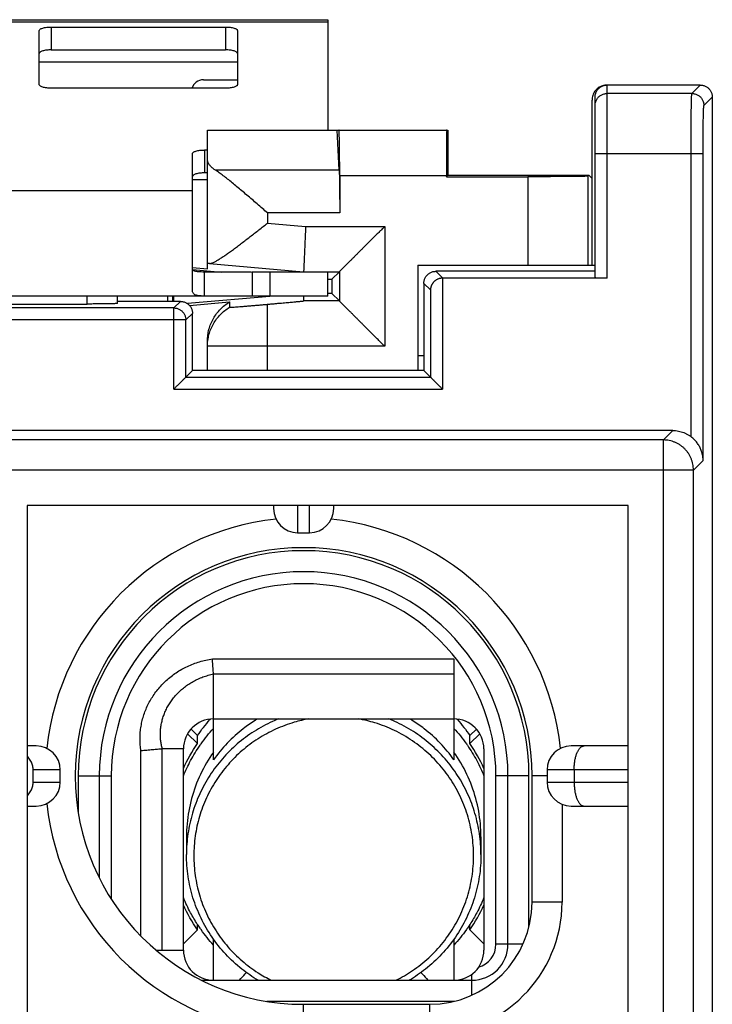
# Model space of a CAD drawing. Extents: x -17.9 to 6.9, y -26.2 to 24.
# Drawn here: x -4.7 to 6.9, y 7.6 to 24 of the extents above; entities that cross this region are included whole.
import ezdxf

# ---------------------------------------------------------------- set-up
doc = ezdxf.new("R2010")
doc.units = 0
doc.header["$LTSCALE"] = 16.335
doc.layers.get('0').update_dxf_attribs({"linetype": 'CONTINUOUS'})

msp = doc.modelspace()

# ---------------------------------------------------------------- linework, layer by layer
at = {"color": 7, "linetype": 'CONTINUOUS'}
for p, q in [((-11.526, 23.973), (0.474, 23.973)), ((0.474, 23.973), (0.474, 22.135)), ((-4.326, 22.893), (-4.326, 23.789)), ((-4.126, 23.851), (-1.226, 23.851)), ((-1.026, 23.789), (-1.026, 22.893)), ((-4.126, 23.471), (-1.226, 23.471)), ((-1.593, 22.973), (-1.026, 22.973)), ((-1.226, 22.832), (-4.126, 22.832)), ((6.674, 22.885), (5.124, 22.885)), ((4.874, 19.885), (4.874, 22.635)), ((4.924, 19.675), (4.924, 22.685)), ((6.874, 22.685), (6.874, -24.915)), ((-1.526, 19.827), (-1.526, 22.135)), ((-1.526, 22.135), (2.474, 22.135)), ((0.666, 21.466), (0.633, 22.135)), ((2.474, 22.135), (2.474, 21.385)), ((-1.526, 21.804), (-1.576, 21.804)), ((-1.776, 19.467), (-1.776, 21.742)), ((-1.776, 21.313), (-1.526, 21.313)), ((-1.526, 21.424), (-1.576, 21.424)), ((0.674, 21.38), (0.674, 20.756)), ((2.449, 21.36), (2.474, 21.385)), ((2.449, 21.38), (2.449, 21.36)), ((2.449, 21.36), (3.804, 21.36)), ((2.474, 21.385), (4.821, 21.385)), ((4.804, 21.368), (4.821, 21.385)), ((4.821, 21.385), (4.874, 21.332)), ((-1.774, 19.849), (-1.526, 19.827)), ((1.974, 19.885), (1.974, 18.135)), ((1.974, 19.885), (4.924, 19.885)), ((-1.774, 19.815), (-1.292, 19.773)), ((-1.576, 19.373), (-1.576, 19.773)), ((-0.793, 19.773), (-1.576, 19.773)), ((-0.782, 19.773), (-0.782, 19.373)), ((0.474, 19.773), (-0.782, 19.773)), ((0.074, 19.773), (0.074, 19.778)), ((0.474, 19.373), (0.474, 19.773)), ((0.543, 19.654), (0.668, 19.778)), ((4.924, 19.785), (2.274, 19.785)), ((5.124, 19.671), (2.388, 19.671)), ((0.474, 19.654), (0.543, 19.654)), ((0.543, 19.654), (0.543, 19.416)), ((2.074, 19.585), (2.074, 18.135)), ((-0.782, 19.373), (-10.269, 19.373)), ((-3.026, 19.25), (-3.026, 19.373)), ((-2.187, 19.285), (-2.187, 19.373)), ((-2.108, 19.373), (-2.108, 19.285)), ((-0.42, 19.373), (-1.859, 19.247)), ((0.474, 19.373), (-0.782, 19.373)), ((0.07, 19.373), (0.074, 19.291)), ((0.543, 19.416), (0.474, 19.416)), ((0.543, 19.416), (0.668, 19.291)), ((-7.526, 19.241), (-3.526, 19.241)), ((-1.976, 19.285), (-3.026, 19.285)), ((-1.825, 19.217), (-1.159, 19.275)), ((-1.159, 19.275), (-1.16, 19.186)), ((-1.776, 18.135), (-1.776, 19.085)), ((-1.526, 18.135), (-1.526, 18.628)), ((1.974, 18.385), (2.074, 18.385)), ((-1.776, 18.135), (-1.886, 18.025)), ((2.074, 18.135), (-1.776, 18.135)), ((2.074, 18.135), (2.184, 18.025)), ((6.217, 17.135), (-17.269, 17.135)), ((-4.526, 15.885), (-4.526, 6.885)), ((5.474, 15.885), (-4.526, 15.885)), ((-0.426, 15.885), (-0.426, 15.835)), ((0.574, 15.835), (0.574, 15.885)), ((5.474, 6.885), (5.474, 15.885)), ((-0.026, 15.435), (0.174, 15.435)), ((2.574, 13.335), (2.574, 11.656)), ((-1.426, 11.656), (-1.426, 13.083)), ((-1.426, 12.335), (2.574, 12.335)), ((-1.799, 12.167), (-1.691, 12.06)), ((2.84, 12.06), (2.948, 12.167)), ((-1.691, 11.924), (-1.857, 12.089)), ((-1.691, 11.924), (-1.691, 12.06)), ((3.005, 12.089), (2.84, 11.924)), ((2.84, 11.924), (2.84, 12.06)), ((-4.376, 11.885), (-4.526, 11.885)), ((-1.926, 11.835), (-2.276, 11.835)), ((-1.926, 8.485), (-1.926, 11.835)), ((3.074, 11.835), (3.074, 8.485)), ((5.474, 11.885), (4.524, 11.885)), ((-4.426, 11.285), (-4.426, 11.485)), ((-3.976, 11.285), (-3.976, 11.485)), ((4.124, 11.485), (4.124, 11.285)), ((4.574, 11.485), (4.574, 11.285)), ((-3.676, 11.385), (-3.676, 10.771)), ((-3.326, 11.385), (-3.326, 9.688)), ((3.474, 8.585), (3.474, 11.385)), ((3.824, 8.876), (3.824, 11.385)), ((3.874, 9.285), (3.874, 11.385)), ((-4.526, 10.885), (-4.376, 10.885)), ((4.374, 10.914), (4.374, 9.285)), ((4.524, 10.885), (5.474, 10.885)), ((-1.876, 10.374), (-1.876, 10.077)), ((3.024, 10.374), (3.024, 10.077)), ((-1.691, 8.824), (-1.691, 8.914)), ((2.84, 8.824), (2.84, 8.914)), ((-1.926, 8.591), (-1.691, 8.824)), ((2.84, 8.824), (3.074, 8.591)), ((-1.426, 7.985), (-1.426, 8.67)), ((2.574, 8.67), (2.574, 7.985)), ((-2.381, 8.485), (-1.926, 8.485)), ((-1.623, 7.985), (2.874, 7.985)), ((-0.54, 7.635), (2.584, 7.635)), ((0.074, 7.585), (2.174, 7.585))]:
    msp.add_line(p, q, dxfattribs=at)
at = {"color": 9, "linetype": 'CONTINUOUS'}
for p, q in [((-11.526, 23.939), (0.474, 23.939)), ((-4.126, 23.851), (-4.126, 23.471)), ((-1.226, 23.851), (-1.226, 23.471)), ((-4.326, 23.273), (-1.026, 23.273)), ((5.124, 19.671), (5.124, 22.885)), ((6.534, 22.745), (6.674, 22.885)), ((6.534, 22.745), (5.124, 22.745)), ((6.734, 22.545), (6.874, 22.685)), ((-1.576, 21.804), (-1.576, 21.424)), ((4.924, 21.745), (6.721, 21.745)), ((6.521, 17.032), (6.521, 21.745)), ((6.721, 16.638), (6.721, 21.745)), ((0.666, 21.466), (-1.39, 21.466)), ((0.674, 21.38), (2.449, 21.38)), ((3.804, 21.36), (3.804, 19.885)), ((4.804, 21.368), (4.804, 19.885)), ((-9.276, 21.129), (-1.776, 21.129)), ((-0.526, 20.756), (-0.526, 20.589)), ((0.674, 20.756), (-0.526, 20.756)), ((-0.526, 20.589), (0.107, 20.533)), ((0.107, 20.533), (1.423, 20.533)), ((1.423, 20.533), (1.423, 18.537)), ((-1.494, 19.916), (0.074, 19.778)), ((-0.482, 19.373), (-0.482, 19.773)), ((0.074, 19.778), (0.668, 19.778)), ((0.668, 19.778), (0.668, 19.291)), ((2.388, 19.671), (2.274, 19.785)), ((2.384, 19.671), (2.384, 17.825)), ((2.184, 19.475), (2.074, 19.585)), ((-3.526, 19.241), (-3.526, 19.373)), ((2.184, 19.475), (2.184, 18.025)), ((-2.086, 19.175), (-8.966, 19.175)), ((-2.086, 19.175), (-1.976, 19.285)), ((-2.086, 17.825), (-2.086, 19.175)), ((-0.526, 18.135), (-0.526, 19.237)), ((0.668, 19.291), (0.074, 19.291)), ((-1.886, 18.975), (-1.776, 19.085)), ((-1.886, 18.975), (-9.166, 18.975)), ((-1.886, 18.025), (-1.886, 18.975)), ((1.423, 18.537), (-0.526, 18.537)), ((-1.886, 18.025), (2.184, 18.025)), ((-2.086, 17.825), (2.384, 17.825)), ((6.217, 17.135), (6.06, 16.978)), ((6.06, 16.978), (-17.111, 16.978)), ((6.06, -8.115), (6.06, 16.978)), ((6.721, 16.638), (6.56, 16.478)), ((6.56, 16.478), (-17.611, 16.478)), ((6.56, -8.415), (6.56, 16.478)), ((-0.026, 15.885), (-0.026, 15.435)), ((0.174, 15.435), (0.174, 15.885)), ((-1.445, 13.335), (2.574, 13.335)), ((-1.426, 13.085), (2.574, 13.085)), ((-2.633, 8.718), (-2.633, 11.804)), ((-2.279, 8.485), (-2.279, 11.835)), ((-3.976, 11.485), (-4.426, 11.485)), ((5.474, 11.485), (4.124, 11.485)), ((-3.676, 11.385), (-3.126, 11.385)), ((-3.126, 11.385), (-3.126, 9.336)), ((3.274, 8.585), (3.274, 11.385)), ((3.824, 11.385), (3.274, 11.385)), ((4.124, 11.385), (3.874, 11.385)), ((-4.426, 11.285), (-3.976, 11.285)), ((4.124, 11.285), (5.474, 11.285)), ((4.374, 9.285), (3.874, 9.285)), ((3.723, 8.585), (3.274, 8.585)), ((2.874, 7.736), (2.874, 8.085)), ((0.074, 7.335), (0.074, 7.585)), ((2.174, 7.085), (2.174, 7.585))]:
    msp.add_line(p, q, dxfattribs=at)
at = {"color": 7, "linetype": 'CONTINUOUS'}
for centre, radius, start, end in [((-1.593, 22.773), 0.2, 90, 163.0146), ((-0.026, 15.835), 0.4, 180, 270), ((0.174, 15.835), 0.4, 270, 360), ((0.074, 11.385), 4.3, 96.1391, 173.8609), ((0.074, 11.385), 4.3, 6.1391, 83.8609), ((0.074, 11.385), 3.8, 0, 270), ((0.074, 11.385), 3.75, 0, 180), ((0.074, 11.385), 3.4, 0, 180), ((-1.426, 11.835), 0.5, 90, 180), ((2.574, 11.835), 0.5, 0, 90), ((-4.376, 11.485), 0.4, 0, 90), ((4.524, 11.485), 0.4, 90, 180), ((-4.376, 11.285), 0.4, 270, 360), ((4.524, 11.285), 0.4, 180, 270), ((0.074, 11.385), 4.3, 186.1391, 263.8609), ((2.174, 9.285), 1.7, 270, 360), ((2.174, 9.285), 2.2, 270, 360), ((2.874, 8.585), 0.6, 270, 360), ((-1.426, 8.485), 0.5, 180, 270), ((2.574, 8.485), 0.5, 270, 360)]:
    msp.add_arc(centre, radius, start, end, dxfattribs=at)
at = {"color": 9, "linetype": 'CONTINUOUS'}
for centre, radius, start, end in [((0.074, 11.385), 3.2, 0, 180), ((2.874, 8.585), 0.4, 286.1696, 360)]:
    msp.add_arc(centre, radius, start, end, dxfattribs=at)
at = {"color": 7, "linetype": 'CONTINUOUS'}
for points, knots in [([(-4.326, 23.789), (-4.326, 23.794), (-4.322, 23.803), (-4.31, 23.815), (-4.291, 23.825), (-4.266, 23.834), (-4.236, 23.842), (-4.201, 23.847), (-4.164, 23.85), (-4.139, 23.851), (-4.126, 23.851)], [0, 0, 0, 0, 0.057559, 0.131454, 0.228554, 0.349438, 0.491651, 0.651052, 0.822449, 1, 1, 1, 1]), ([(-1.226, 23.851), (-1.213, 23.851), (-1.187, 23.85), (-1.15, 23.847), (-1.116, 23.842), (-1.086, 23.834), (-1.061, 23.825), (-1.042, 23.815), (-1.029, 23.803), (-1.026, 23.794), (-1.026, 23.789)], [0, 0, 0, 0, 0.177551, 0.348948, 0.508349, 0.650562, 0.771446, 0.868546, 0.942441, 1, 1, 1, 1]), ([(-4.126, 23.471), (-4.139, 23.471), (-4.164, 23.47), (-4.201, 23.467), (-4.236, 23.461), (-4.266, 23.454), (-4.291, 23.445), (-4.31, 23.434), (-4.322, 23.423), (-4.326, 23.413), (-4.326, 23.409)], [0, 0, 0, 0, 0.177551, 0.348948, 0.508349, 0.650562, 0.771446, 0.868546, 0.942441, 1, 1, 1, 1]), ([(-1.026, 23.409), (-1.026, 23.413), (-1.029, 23.423), (-1.042, 23.434), (-1.061, 23.445), (-1.086, 23.454), (-1.116, 23.461), (-1.15, 23.467), (-1.187, 23.47), (-1.213, 23.471), (-1.226, 23.471)], [0, 0, 0, 0, 0.057559, 0.131454, 0.228554, 0.349438, 0.491651, 0.651052, 0.822449, 1, 1, 1, 1]), ([(-4.126, 22.832), (-4.139, 22.832), (-4.164, 22.832), (-4.201, 22.836), (-4.236, 22.841), (-4.266, 22.849), (-4.291, 22.858), (-4.31, 22.868), (-4.322, 22.879), (-4.326, 22.889), (-4.326, 22.893)], [0, 0, 0, 0, 0.177551, 0.348948, 0.508349, 0.650562, 0.771446, 0.868546, 0.942441, 1, 1, 1, 1]), ([(-1.026, 22.893), (-1.026, 22.889), (-1.029, 22.879), (-1.042, 22.868), (-1.061, 22.858), (-1.086, 22.849), (-1.116, 22.841), (-1.15, 22.836), (-1.187, 22.832), (-1.213, 22.832), (-1.226, 22.832)], [0, 0, 0, 0, 0.057559, 0.131454, 0.228554, 0.349438, 0.491651, 0.651052, 0.822449, 1, 1, 1, 1]), ([(5.115, 22.885), (5.105, 22.884), (5.082, 22.882), (5.047, 22.874), (5.01, 22.859), (4.977, 22.838), (4.947, 22.812), (4.921, 22.783), (4.901, 22.749), (4.885, 22.713), (4.876, 22.674), (4.874, 22.648), (4.874, 22.635)], [0, 0, 0, 0, 0.077628, 0.180343, 0.282501, 0.385218, 0.487614, 0.590009, 0.692726, 0.794884, 0.897599, 1, 1, 1, 1]), ([(4.924, 22.685), (4.924, 22.693), (4.925, 22.709), (4.93, 22.733), (4.937, 22.756), (4.947, 22.778), (4.959, 22.799), (4.974, 22.818), (4.991, 22.835), (5.01, 22.85), (5.031, 22.862), (5.053, 22.872), (5.076, 22.88), (5.097, 22.883), (5.11, 22.884), (5.115, 22.885)], [0, 0, 0, 0, 0.079325, 0.158697, 0.237972, 0.317372, 0.396615, 0.476028, 0.555255, 0.634662, 0.713893, 0.793275, 0.872529, 0.951876, 1, 1, 1, 1]), ([(6.674, 22.885), (6.682, 22.885), (6.698, 22.884), (6.722, 22.88), (6.745, 22.872), (6.767, 22.862), (6.788, 22.85), (6.807, 22.835), (6.824, 22.818), (6.839, 22.799), (6.852, 22.778), (6.862, 22.756), (6.869, 22.733), (6.873, 22.709), (6.874, 22.693), (6.874, 22.685)], [0, 0, 0, 0, 0.076927, 0.153895, 0.230765, 0.307753, 0.384588, 0.461589, 0.538411, 0.615412, 0.692247, 0.769235, 0.846105, 0.923073, 1, 1, 1, 1]), ([(0.674, 21.38), (0.674, 21.413), (0.674, 21.478), (0.674, 21.574), (0.673, 21.667), (0.673, 21.755), (0.672, 21.837), (0.67, 21.911), (0.669, 21.975), (0.668, 22.03), (0.666, 22.073), (0.666, 22.107), (0.662, 22.121), (0.663, 22.135), (0.661, 22.135)], [0, 0, 0, 0, 0.130442, 0.258654, 0.382443, 0.499692, 0.608402, 0.706708, 0.79293, 0.865595, 0.923459, 0.965543, 0.99115, 1, 1, 1, 1]), ([(2.456, 22.135), (2.453, 22.135), (2.457, 22.121), (2.452, 22.107), (2.454, 22.073), (2.452, 22.03), (2.452, 21.975), (2.451, 21.911), (2.45, 21.837), (2.45, 21.755), (2.449, 21.667), (2.449, 21.574), (2.449, 21.478), (2.449, 21.413), (2.449, 21.38)], [0, 0, 0, 0, 0.00863, 0.034171, 0.076226, 0.134081, 0.206753, 0.292994, 0.39133, 0.50008, 0.617378, 0.741223, 0.869495, 1, 1, 1, 1]), ([(-1.776, 21.742), (-1.776, 21.747), (-1.772, 21.756), (-1.76, 21.768), (-1.741, 21.778), (-1.716, 21.787), (-1.686, 21.795), (-1.651, 21.8), (-1.614, 21.804), (-1.589, 21.804), (-1.576, 21.804)], [0, 0, 0, 0, 0.057559, 0.131454, 0.228554, 0.349438, 0.491651, 0.651052, 0.822449, 1, 1, 1, 1]), ([(-1.39, 21.466), (-1.406, 21.476), (-1.437, 21.497), (-1.475, 21.533), (-1.504, 21.57), (-1.522, 21.609), (-1.526, 21.636), (-1.526, 21.649)], [0, 0, 0, 0, 0.24652, 0.465992, 0.660718, 0.835836, 1, 1, 1, 1]), ([(-1.576, 21.424), (-1.589, 21.424), (-1.614, 21.423), (-1.651, 21.42), (-1.686, 21.414), (-1.716, 21.407), (-1.741, 21.398), (-1.76, 21.387), (-1.772, 21.376), (-1.776, 21.366), (-1.776, 21.362)], [0, 0, 0, 0, 0.177551, 0.348948, 0.508349, 0.650562, 0.771446, 0.868546, 0.942441, 1, 1, 1, 1]), ([(-0.526, 20.756), (-0.555, 20.781), (-0.612, 20.831), (-0.698, 20.906), (-0.784, 20.98), (-0.869, 21.053), (-0.953, 21.125), (-1.034, 21.193), (-1.113, 21.258), (-1.189, 21.319), (-1.26, 21.375), (-1.326, 21.424), (-1.369, 21.453), (-1.39, 21.466)], [0, 0, 0, 0, 0.102254, 0.204552, 0.306204, 0.40653, 0.504824, 0.60033, 0.692205, 0.779465, 0.860919, 0.935065, 1, 1, 1, 1]), ([(0.666, 21.466), (0.666, 21.454), (0.667, 21.426), (0.669, 21.379), (0.67, 21.323), (0.671, 21.259), (0.672, 21.187), (0.673, 21.109), (0.673, 21.026), (0.674, 20.938), (0.674, 20.848), (0.674, 20.787), (0.674, 20.756)], [0, 0, 0, 0, 0.051823, 0.117891, 0.196857, 0.288061, 0.389702, 0.500426, 0.618815, 0.742482, 0.870395, 1, 1, 1, 1]), ([(4.804, 21.368), (4.802, 21.366), (4.79, 21.369), (4.769, 21.365), (4.732, 21.366), (4.683, 21.364), (4.62, 21.363), (4.546, 21.362), (4.461, 21.362), (4.367, 21.361), (4.264, 21.361), (4.155, 21.36), (4.041, 21.36), (3.924, 21.36), (3.844, 21.36), (3.804, 21.36)], [0, 0, 0, 0, 0.008322, 0.030902, 0.067447, 0.117435, 0.180149, 0.254682, 0.339963, 0.43476, 0.537706, 0.647318, 0.762015, 0.880144, 1, 1, 1, 1]), ([(-1.494, 19.916), (-1.484, 19.915), (-1.461, 19.92), (-1.424, 19.934), (-1.381, 19.957), (-1.332, 19.986), (-1.278, 20.02), (-1.22, 20.06), (-1.158, 20.104), (-1.094, 20.151), (-1.027, 20.201), (-0.958, 20.253), (-0.887, 20.307), (-0.815, 20.362), (-0.743, 20.418), (-0.671, 20.475), (-0.598, 20.532), (-0.55, 20.57), (-0.526, 20.589)], [0, 0, 0, 0, 0.024899, 0.058269, 0.099641, 0.148055, 0.202524, 0.262147, 0.326133, 0.393785, 0.46448, 0.537649, 0.612764, 0.689316, 0.766811, 0.844758, 0.922658, 1, 1, 1, 1]), ([(0.107, 20.533), (0.105, 20.501), (0.103, 20.436), (0.098, 20.34), (0.094, 20.248), (0.091, 20.16), (0.087, 20.079), (0.084, 20.005), (0.081, 19.94), (0.079, 19.886), (0.077, 19.842), (0.075, 19.81), (0.074, 19.79), (0.074, 19.781), (0.074, 19.778)], [0, 0, 0, 0, 0.129734, 0.257287, 0.380503, 0.497298, 0.605694, 0.703857, 0.79012, 0.863019, 0.921315, 0.964017, 0.990396, 1, 1, 1, 1]), ([(1.423, 20.533), (1.408, 20.519), (1.378, 20.489), (1.334, 20.445), (1.289, 20.4), (1.244, 20.355), (1.199, 20.31), (1.155, 20.265), (1.11, 20.221), (1.067, 20.178), (1.024, 20.135), (0.983, 20.094), (0.942, 20.053), (0.904, 20.014), (0.867, 19.977), (0.831, 19.942), (0.799, 19.909), (0.768, 19.879), (0.741, 19.852), (0.718, 19.828), (0.698, 19.809), (0.683, 19.794), (0.674, 19.784), (0.669, 19.78), (0.668, 19.778)], [0, 0, 0, 0, 0.058441, 0.117555, 0.177067, 0.236711, 0.296229, 0.355368, 0.413883, 0.471526, 0.528048, 0.583191, 0.636682, 0.688233, 0.737526, 0.784205, 0.827869, 0.868057, 0.904231, 0.935767, 0.961946, 0.981961, 0.99494, 1, 1, 1, 1]), ([(-1.494, 19.916), (-1.5, 19.916), (-1.51, 19.917), (-1.518, 19.916), (-1.526, 19.917), (-1.526, 19.916)], [0, 0, 0, 0, 0.554029, 0.887508, 1, 1, 1, 1]), ([(-1.576, 19.773), (-1.595, 19.773), (-1.628, 19.773), (-1.673, 19.776), (-1.706, 19.779), (-1.732, 19.784), (-1.751, 19.791), (-1.766, 19.8), (-1.774, 19.812), (-1.776, 19.821), (-1.776, 19.825)], [0, 0, 0, 0, 0.257432, 0.453278, 0.603198, 0.718533, 0.808742, 0.880848, 0.941447, 1, 1, 1, 1]), ([(2.074, 19.585), (2.074, 19.593), (2.075, 19.609), (2.08, 19.633), (2.087, 19.656), (2.097, 19.678), (2.109, 19.699), (2.124, 19.718), (2.141, 19.735), (2.16, 19.75), (2.181, 19.762), (2.203, 19.772), (2.226, 19.78), (2.25, 19.784), (2.266, 19.785), (2.274, 19.785)], [0, 0, 0, 0, 0.076927, 0.153895, 0.230765, 0.307754, 0.38459, 0.461588, 0.538412, 0.61541, 0.692246, 0.769235, 0.846105, 0.923073, 1, 1, 1, 1]), ([(2.384, 19.671), (2.378, 19.671), (2.366, 19.671), (2.349, 19.668), (2.332, 19.664), (2.316, 19.659), (2.301, 19.653), (2.287, 19.645), (2.275, 19.638), (2.263, 19.629), (2.251, 19.62), (2.241, 19.61), (2.232, 19.6), (2.224, 19.59), (2.216, 19.579), (2.209, 19.568), (2.204, 19.556), (2.198, 19.545), (2.194, 19.533), (2.191, 19.522), (2.188, 19.51), (2.186, 19.498), (2.185, 19.487), (2.184, 19.479), (2.184, 19.475)], [0, 0, 0, 0, 0.058842, 0.11596, 0.171304, 0.22489, 0.276788, 0.327103, 0.375958, 0.423482, 0.4698, 0.51503, 0.559279, 0.60264, 0.645196, 0.687018, 0.728167, 0.76869, 0.808626, 0.848001, 0.88683, 0.925116, 0.962847, 1, 1, 1, 1]), ([(2.388, 19.671), (2.387, 19.671), (2.387, 19.671), (2.385, 19.671), (2.385, 19.671), (2.384, 19.671)], [0, 0, 0, 0, 0.333335, 0.666668, 1, 1, 1, 1]), ([(5.124, 19.671), (5.116, 19.671), (5.1, 19.672), (5.077, 19.672), (5.054, 19.672), (5.032, 19.672), (5.011, 19.672), (4.992, 19.672), (4.975, 19.673), (4.96, 19.673), (4.948, 19.673), (4.938, 19.674), (4.931, 19.674), (4.927, 19.675), (4.924, 19.674), (4.924, 19.675)], [0, 0, 0, 0, 0.120443, 0.239204, 0.354339, 0.46449, 0.567667, 0.662787, 0.748043, 0.822581, 0.884985, 0.934605, 0.970547, 0.992416, 1, 1, 1, 1]), ([(-2.092, 19.338), (-2.092, 19.324), (-2.093, 19.306), (-2.093, 19.288), (-2.093, 19.285)], [0, 0, 0, 0, 0.810294, 1, 1, 1, 1]), ([(-1.576, 19.373), (-1.595, 19.373), (-1.628, 19.374), (-1.673, 19.378), (-1.707, 19.384), (-1.733, 19.394), (-1.753, 19.407), (-1.767, 19.424), (-1.774, 19.444), (-1.776, 19.459), (-1.776, 19.467)], [0, 0, 0, 0, 0.229212, 0.404124, 0.539627, 0.647363, 0.738283, 0.822245, 0.907385, 1, 1, 1, 1]), ([(-3.026, 19.25), (-3.026, 19.249), (-3.031, 19.249), (-3.036, 19.248), (-3.049, 19.247), (-3.065, 19.247), (-3.086, 19.246), (-3.111, 19.245), (-3.141, 19.244), (-3.173, 19.244), (-3.21, 19.243), (-3.249, 19.243), (-3.291, 19.242), (-3.335, 19.242), (-3.381, 19.242), (-3.429, 19.241), (-3.477, 19.241), (-3.509, 19.241), (-3.526, 19.241)], [0, 0, 0, 0, 0.005078, 0.019583, 0.043526, 0.076525, 0.118385, 0.168967, 0.227584, 0.293326, 0.365837, 0.444836, 0.529225, 0.617717, 0.70982, 0.80514, 0.902363, 1, 1, 1, 1]), ([(-1.976, 19.285), (-1.968, 19.285), (-1.952, 19.284), (-1.928, 19.28), (-1.905, 19.272), (-1.883, 19.262), (-1.862, 19.25), (-1.843, 19.235), (-1.826, 19.218), (-1.811, 19.199), (-1.798, 19.178), (-1.788, 19.156), (-1.781, 19.133), (-1.777, 19.109), (-1.776, 19.093), (-1.776, 19.085)], [0, 0, 0, 0, 0.076927, 0.153895, 0.230765, 0.307754, 0.38459, 0.461588, 0.538412, 0.61541, 0.692246, 0.769235, 0.846105, 0.923073, 1, 1, 1, 1]), ([(-1.526, 18.628), (-1.526, 18.66), (-1.522, 18.725), (-1.503, 18.821), (-1.472, 18.913), (-1.43, 19.001), (-1.376, 19.082), (-1.313, 19.156), (-1.24, 19.222), (-1.187, 19.259), (-1.159, 19.275)], [0, 0, 0, 0, 0.125003, 0.250005, 0.375007, 0.500008, 0.625008, 0.750007, 0.875004, 1, 1, 1, 1]), ([(-1.16, 19.186), (-1.16, 19.184), (-1.149, 19.188), (-1.138, 19.185), (-1.111, 19.188), (-1.079, 19.19), (-1.037, 19.194), (-0.987, 19.197), (-0.932, 19.202), (-0.87, 19.207), (-0.805, 19.212), (-0.736, 19.218), (-0.666, 19.224), (-0.596, 19.23), (-0.549, 19.235), (-0.526, 19.237)], [0, 0, 0, 0, 0.007888, 0.031454, 0.070149, 0.123374, 0.189722, 0.268224, 0.356836, 0.45429, 0.5582, 0.666972, 0.778183, 0.889943, 1, 1, 1, 1]), ([(-0.526, 19.237), (-0.501, 19.239), (-0.454, 19.243), (-0.387, 19.249), (-0.325, 19.255), (-0.269, 19.26), (-0.218, 19.264), (-0.172, 19.268), (-0.13, 19.272), (-0.092, 19.276), (-0.059, 19.279), (-0.029, 19.281), (-0.003, 19.284), (0.02, 19.286), (0.039, 19.288), (0.053, 19.289), (0.065, 19.29), (0.07, 19.292), (0.074, 19.291), (0.074, 19.291)], [0, 0, 0, 0, 0.122961, 0.235308, 0.337819, 0.431199, 0.516083, 0.593046, 0.662594, 0.72517, 0.781143, 0.830797, 0.874353, 0.91184, 0.943261, 0.968095, 0.986311, 0.996849, 1, 1, 1, 1]), ([(1.423, 18.537), (1.408, 18.551), (1.378, 18.581), (1.334, 18.625), (1.289, 18.67), (1.244, 18.715), (1.199, 18.76), (1.155, 18.805), (1.11, 18.849), (1.067, 18.892), (1.024, 18.935), (0.983, 18.976), (0.942, 19.017), (0.904, 19.056), (0.867, 19.093), (0.831, 19.128), (0.799, 19.161), (0.768, 19.191), (0.741, 19.218), (0.718, 19.242), (0.698, 19.261), (0.683, 19.276), (0.674, 19.286), (0.669, 19.29), (0.668, 19.291)], [0, 0, 0, 0, 0.058441, 0.117555, 0.177067, 0.236711, 0.296229, 0.355368, 0.413883, 0.471526, 0.528048, 0.583191, 0.636682, 0.688233, 0.737526, 0.784205, 0.827869, 0.868057, 0.904231, 0.935767, 0.961946, 0.981961, 0.99494, 1, 1, 1, 1]), ([(-1.886, 18.025), (-1.886, 18.025), (-1.887, 18.023), (-1.89, 18.021), (-1.894, 18.017), (-1.899, 18.011), (-1.906, 18.005), (-1.913, 17.998), (-1.921, 17.99), (-1.93, 17.981), (-1.939, 17.972), (-1.949, 17.962), (-1.959, 17.952), (-1.97, 17.941), (-1.981, 17.93), (-1.992, 17.919), (-2.003, 17.907), (-2.015, 17.896), (-2.027, 17.884), (-2.039, 17.872), (-2.05, 17.86), (-2.062, 17.848), (-2.074, 17.837), (-2.082, 17.829), (-2.086, 17.825)], [0, 0, 0, 0, 0.005798, 0.019377, 0.039861, 0.066392, 0.098175, 0.134507, 0.174776, 0.218457, 0.265096, 0.314301, 0.365725, 0.419057, 0.474011, 0.530323, 0.587739, 0.646014, 0.704908, 0.764179, 0.82358, 0.882859, 0.941756, 1, 1, 1, 1]), ([(2.184, 18.025), (2.185, 18.025), (2.186, 18.023), (2.189, 18.021), (2.193, 18.017), (2.198, 18.011), (2.204, 18.005), (2.211, 17.998), (2.219, 17.99), (2.228, 17.981), (2.237, 17.972), (2.247, 17.962), (2.258, 17.952), (2.268, 17.941), (2.279, 17.93), (2.29, 17.919), (2.302, 17.907), (2.313, 17.896), (2.325, 17.884), (2.337, 17.872), (2.349, 17.86), (2.361, 17.848), (2.373, 17.837), (2.38, 17.829), (2.384, 17.825)], [0, 0, 0, 0, 0.005798, 0.019377, 0.039861, 0.066392, 0.098175, 0.134507, 0.174776, 0.218457, 0.265096, 0.314301, 0.365725, 0.419057, 0.474011, 0.530323, 0.587739, 0.646014, 0.704908, 0.764179, 0.82358, 0.882859, 0.941756, 1, 1, 1, 1]), ([(6.217, 17.135), (6.233, 17.135), (6.264, 17.134), (6.31, 17.127), (6.355, 17.116), (6.399, 17.101), (6.442, 17.082), (6.483, 17.06), (6.508, 17.042), (6.521, 17.032)], [0, 0, 0, 0, 0.142891, 0.285766, 0.428629, 0.571481, 0.714328, 0.857165, 1, 1, 1, 1]), ([(6.721, 16.638), (6.72, 16.648), (6.72, 16.669), (6.717, 16.699), (6.711, 16.729), (6.705, 16.759), (6.696, 16.789), (6.685, 16.818), (6.672, 16.848), (6.657, 16.876), (6.64, 16.905), (6.621, 16.932), (6.599, 16.959), (6.575, 16.985), (6.549, 17.01), (6.53, 17.025), (6.521, 17.032)], [0, 0, 0, 0, 0.065516, 0.131617, 0.198322, 0.265683, 0.333777, 0.402699, 0.472566, 0.543513, 0.61569, 0.68926, 0.764387, 0.841204, 0.919774, 1, 1, 1, 1]), ([(-1.426, 13.085), (-1.427, 13.101), (-1.43, 13.132), (-1.433, 13.181), (-1.437, 13.231), (-1.441, 13.283), (-1.444, 13.318), (-1.445, 13.335)], [0, 0, 0, 0, 0.186565, 0.38201, 0.584208, 0.790956, 1, 1, 1, 1]), ([(-1.426, 13.085), (-1.426, 13.085), (-1.426, 13.084), (-1.426, 13.083), (-1.426, 13.083), (-1.426, 13.083)], [0, 0, 0, 0, 0.332267, 0.665418, 1, 1, 1, 1]), ([(-0.734, 12.309), (-0.801, 12.267), (-0.965, 12.152), (-1.203, 11.938), (-1.356, 11.753), (-1.426, 11.656)], [0, 0, 0, 0, 0.2502, 0.625251, 1, 1, 1, 1]), ([(2.574, 11.656), (2.505, 11.753), (2.352, 11.938), (2.114, 12.152), (1.95, 12.267), (1.882, 12.309)], [0, 0, 0, 0, 0.374749, 0.7498, 1, 1, 1, 1]), ([(-1.65, 11.896), (-1.644, 11.905), (-1.575, 12.003), (-1.5, 12.097), (-1.426, 12.178)], [0, 0, 0, 0, 0.083729, 1, 1, 1, 1]), ([(2.574, 12.178), (2.648, 12.097), (2.724, 12.003), (2.793, 11.905), (2.799, 11.896)], [0, 0, 0, 0, 0.916271, 1, 1, 1, 1]), ([(-2.279, 11.835), (-2.291, 11.834), (-2.317, 11.831), (-2.356, 11.828), (-2.398, 11.824), (-2.442, 11.82), (-2.488, 11.816), (-2.536, 11.812), (-2.584, 11.808), (-2.617, 11.805), (-2.633, 11.804)], [0, 0, 0, 0, 0.102924, 0.214452, 0.333513, 0.458964, 0.589605, 0.724188, 0.861425, 1, 1, 1, 1]), ([(-2.279, 11.835), (-2.279, 11.835), (-2.278, 11.835), (-2.277, 11.835), (-2.276, 11.835), (-2.276, 11.835)], [0, 0, 0, 0, 0.333437, 0.666535, 1, 1, 1, 1]), ([(-1.926, 11.387), (-1.891, 11.474), (-1.808, 11.649), (-1.707, 11.814), (-1.65, 11.896)], [0, 0, 0, 0, 0.48315, 1, 1, 1, 1]), ([(2.799, 11.896), (2.855, 11.814), (2.957, 11.649), (3.039, 11.474), (3.075, 11.387)], [0, 0, 0, 0, 0.51685, 1, 1, 1, 1]), ([(4.574, 11.485), (4.574, 11.497), (4.575, 11.52), (4.577, 11.554), (4.58, 11.588), (4.584, 11.62), (4.589, 11.652), (4.595, 11.682), (4.603, 11.71), (4.611, 11.737), (4.62, 11.762), (4.63, 11.785), (4.64, 11.805), (4.652, 11.824), (4.663, 11.84), (4.675, 11.854), (4.688, 11.865), (4.7, 11.874), (4.714, 11.88), (4.727, 11.884), (4.736, 11.885), (4.74, 11.885)], [0, 0, 0, 0, 0.075252, 0.149537, 0.222426, 0.293515, 0.362424, 0.428806, 0.492354, 0.552801, 0.609931, 0.663577, 0.713634, 0.760062, 0.8029, 0.842275, 0.878419, 0.911692, 0.942595, 0.971774, 1, 1, 1, 1]), ([(-4.426, 11.485), (-4.426, 11.496), (-4.427, 11.518), (-4.433, 11.55), (-4.442, 11.583), (-4.456, 11.616), (-4.475, 11.649), (-4.498, 11.681), (-4.516, 11.702), (-4.526, 11.712)], [0, 0, 0, 0, 0.128004, 0.257784, 0.391252, 0.530246, 0.676799, 0.832674, 1, 1, 1, 1]), ([(-1.426, 11.782), (-1.509, 11.665), (-1.654, 11.417), (-1.803, 11.013), (-1.866, 10.66), (-1.876, 10.446), (-1.876, 10.374)], [0, 0, 0, 0, 0.285933, 0.571653, 0.857234, 1, 1, 1, 1]), ([(3.024, 10.374), (3.024, 10.446), (3.015, 10.66), (2.952, 11.013), (2.802, 11.417), (2.657, 11.665), (2.574, 11.782)], [0, 0, 0, 0, 0.142766, 0.428347, 0.714067, 1, 1, 1, 1]), ([(-4.526, 11.058), (-4.516, 11.068), (-4.498, 11.089), (-4.475, 11.121), (-4.456, 11.154), (-4.442, 11.187), (-4.433, 11.219), (-4.427, 11.252), (-4.426, 11.274), (-4.426, 11.285)], [0, 0, 0, 0, 0.167326, 0.323201, 0.469754, 0.608748, 0.742216, 0.871996, 1, 1, 1, 1]), ([(4.574, 11.285), (4.574, 11.273), (4.575, 11.25), (4.577, 11.216), (4.58, 11.182), (4.584, 11.15), (4.589, 11.118), (4.595, 11.088), (4.603, 11.06), (4.611, 11.033), (4.62, 11.008), (4.63, 10.985), (4.64, 10.965), (4.652, 10.946), (4.663, 10.93), (4.675, 10.916), (4.688, 10.905), (4.7, 10.896), (4.714, 10.89), (4.727, 10.886), (4.736, 10.885), (4.74, 10.885)], [0, 0, 0, 0, 0.075252, 0.149537, 0.222426, 0.293515, 0.362424, 0.428806, 0.492354, 0.552801, 0.609931, 0.663577, 0.713634, 0.760062, 0.8029, 0.842275, 0.878419, 0.911692, 0.942595, 0.971774, 1, 1, 1, 1]), ([(-0.683, 7.984), (-0.777, 8.041), (-0.968, 8.172), (-1.229, 8.413), (-1.458, 8.699), (-1.641, 9.015), (-1.776, 9.356), (-1.857, 9.712), (-1.876, 9.955), (-1.876, 10.077)], [0, 0, 0, 0, 0.13067, 0.275807, 0.420815, 0.565723, 0.710537, 0.855284, 1, 1, 1, 1]), ([(3.024, 10.077), (3.024, 9.955), (3.006, 9.712), (2.924, 9.356), (2.79, 9.015), (2.606, 8.698), (2.377, 8.413), (2.117, 8.172), (1.926, 8.04), (1.831, 7.984)], [0, 0, 0, 0, 0.144718, 0.289475, 0.434305, 0.579233, 0.724264, 0.869425, 1, 1, 1, 1]), ([(-1.695, 8.918), (-1.734, 8.98), (-1.82, 9.124), (-1.891, 9.275), (-1.926, 9.361)], [0, 0, 0, 0, 0.439811, 1, 1, 1, 1]), ([(3.075, 9.361), (3.039, 9.275), (2.968, 9.124), (2.883, 8.98), (2.843, 8.918)], [0, 0, 0, 0, 0.560189, 1, 1, 1, 1]), ([(-1.426, 8.57), (-1.5, 8.652), (-1.575, 8.745), (-1.644, 8.844), (-1.65, 8.852)], [0, 0, 0, 0, 0.916271, 1, 1, 1, 1]), ([(2.799, 8.852), (2.793, 8.844), (2.724, 8.745), (2.648, 8.652), (2.574, 8.57)], [0, 0, 0, 0, 0.083729, 1, 1, 1, 1]), ([(-0.994, 7.985), (-0.962, 8.021), (-0.924, 8.064), (-0.886, 8.108), (-0.879, 8.115)], [0, 0, 0, 0, 0.824535, 1, 1, 1, 1]), ([(2.028, 8.115), (2.034, 8.108), (2.073, 8.064), (2.111, 8.021), (2.142, 7.985)], [0, 0, 0, 0, 0.174779, 1, 1, 1, 1])]:
    msp.add_open_spline(points, degree=3, knots=knots, dxfattribs=at)
for points in [[(5.124, 22.885), (5.121, 22.885), (5.118, 22.885), (5.115, 22.885)], [(5.115, 22.885), (5.118, 22.885), (5.121, 22.885), (5.124, 22.885)], [(-2.091, 19.373), (-2.091, 19.361), (-2.091, 19.35), (-2.092, 19.338)], [(-1.691, 12.06), (-1.628, 12.152), (-1.559, 12.24), (-1.485, 12.323)], [(-1.485, 12.323), (-1.482, 12.326), (-1.479, 12.33), (-1.476, 12.333)], [(-0.729, 12.312), (-0.73, 12.311), (-0.732, 12.31), (-0.734, 12.309)], [(-0.691, 12.336), (-0.703, 12.328), (-0.716, 12.32), (-0.729, 12.312)], [(1.877, 12.312), (1.865, 12.32), (1.852, 12.328), (1.839, 12.336)], [(1.882, 12.309), (1.881, 12.31), (1.879, 12.311), (1.877, 12.312)], [(2.625, 12.333), (2.627, 12.33), (2.63, 12.326), (2.633, 12.323)], [(2.633, 12.323), (2.707, 12.24), (2.776, 12.152), (2.84, 12.06)], [(-1.927, 11.511), (-1.86, 11.655), (-1.782, 11.794), (-1.691, 11.924)], [(3.075, 11.511), (3.009, 11.655), (2.93, 11.794), (2.84, 11.924)], [(-1.691, 8.824), (-1.782, 8.954), (-1.86, 9.093), (-1.927, 9.237)], [(2.84, 8.824), (2.93, 8.954), (3.009, 9.093), (3.075, 9.237)], [(-1.65, 8.852), (-1.665, 8.874), (-1.68, 8.896), (-1.695, 8.918)], [(2.843, 8.918), (2.829, 8.896), (2.814, 8.874), (2.799, 8.852)]]:
    msp.add_open_spline(points, degree=3, dxfattribs=at)
at = {"color": 9, "linetype": 'CONTINUOUS'}
for points, knots in [([(4.924, 22.545), (4.924, 22.554), (4.925, 22.571), (4.93, 22.597), (4.939, 22.622), (4.951, 22.645), (4.965, 22.667), (4.982, 22.687), (5.002, 22.704), (5.024, 22.719), (5.047, 22.73), (5.072, 22.739), (5.098, 22.744), (5.116, 22.745), (5.124, 22.745)], [0, 0, 0, 0, 0.083327, 0.166655, 0.249983, 0.333312, 0.416643, 0.499976, 0.58331, 0.666646, 0.749983, 0.833321, 0.91666, 1, 1, 1, 1]), ([(6.521, 21.745), (6.521, 21.772), (6.521, 21.827), (6.521, 21.908), (6.521, 21.987), (6.521, 22.066), (6.522, 22.142), (6.522, 22.215), (6.523, 22.285), (6.523, 22.352), (6.524, 22.415), (6.525, 22.473), (6.526, 22.526), (6.527, 22.574), (6.528, 22.617), (6.529, 22.654), (6.53, 22.684), (6.531, 22.709), (6.532, 22.727), (6.533, 22.738), (6.533, 22.744), (6.534, 22.745)], [0, 0, 0, 0, 0.081646, 0.162744, 0.242758, 0.32115, 0.397397, 0.470993, 0.541443, 0.608277, 0.67105, 0.729343, 0.782765, 0.830961, 0.873609, 0.910424, 0.941161, 0.965618, 0.983634, 0.995101, 1, 1, 1, 1]), ([(6.534, 22.745), (6.543, 22.745), (6.56, 22.744), (6.586, 22.739), (6.611, 22.73), (6.635, 22.719), (6.656, 22.704), (6.676, 22.687), (6.693, 22.667), (6.708, 22.645), (6.72, 22.622), (6.728, 22.597), (6.733, 22.571), (6.734, 22.554), (6.734, 22.545)], [0, 0, 0, 0, 0.083327, 0.166657, 0.24999, 0.333325, 0.416662, 0.5, 0.583338, 0.666675, 0.75001, 0.833343, 0.916673, 1, 1, 1, 1]), ([(6.721, 21.745), (6.721, 21.767), (6.721, 21.81), (6.721, 21.875), (6.721, 21.939), (6.721, 22.002), (6.722, 22.062), (6.722, 22.121), (6.723, 22.177), (6.723, 22.231), (6.724, 22.281), (6.725, 22.327), (6.726, 22.37), (6.727, 22.409), (6.728, 22.443), (6.729, 22.472), (6.73, 22.497), (6.731, 22.516), (6.732, 22.531), (6.733, 22.539), (6.733, 22.544), (6.734, 22.545)], [0, 0, 0, 0, 0.081612, 0.162697, 0.242698, 0.321079, 0.397316, 0.470901, 0.541342, 0.608168, 0.670934, 0.729221, 0.782639, 0.830832, 0.873479, 0.910296, 0.941038, 0.965503, 0.983535, 0.99503, 1, 1, 1, 1]), ([(6.721, 21.745), (6.721, 21.767), (6.721, 21.81), (6.721, 21.875), (6.721, 21.939), (6.721, 22.002), (6.722, 22.062), (6.722, 22.121), (6.723, 22.177), (6.723, 22.231), (6.724, 22.281), (6.725, 22.327), (6.726, 22.37), (6.727, 22.409), (6.728, 22.443), (6.729, 22.472), (6.73, 22.497), (6.731, 22.516), (6.732, 22.531), (6.733, 22.539), (6.733, 22.544), (6.734, 22.545)], [0, 0, 0, 0, 0.081612, 0.162697, 0.242698, 0.321079, 0.397316, 0.470901, 0.541342, 0.608168, 0.670934, 0.729221, 0.782639, 0.830832, 0.873479, 0.910296, 0.941038, 0.965503, 0.983535, 0.99503, 1, 1, 1, 1]), ([(-2.086, 19.175), (-2.078, 19.175), (-2.062, 19.174), (-2.038, 19.17), (-2.015, 19.162), (-1.993, 19.152), (-1.972, 19.14), (-1.953, 19.125), (-1.936, 19.108), (-1.921, 19.089), (-1.908, 19.068), (-1.898, 19.046), (-1.891, 19.023), (-1.887, 18.999), (-1.886, 18.983), (-1.886, 18.975)], [0, 0, 0, 0, 0.076863, 0.153785, 0.23071, 0.307639, 0.384569, 0.4615, 0.538433, 0.615365, 0.692296, 0.769225, 0.846153, 0.923078, 1, 1, 1, 1]), ([(-1.52, 18.636), (-1.515, 18.668), (-1.503, 18.731), (-1.472, 18.824), (-1.43, 18.911), (-1.376, 18.993), (-1.313, 19.067), (-1.241, 19.132), (-1.187, 19.169), (-1.16, 19.186)], [0, 0, 0, 0, 0.142856, 0.285711, 0.428568, 0.571425, 0.714283, 0.857141, 1, 1, 1, 1]), ([(-0.526, 18.537), (-0.563, 18.537), (-0.637, 18.537), (-0.747, 18.537), (-0.855, 18.537), (-0.958, 18.537), (-1.056, 18.537), (-1.147, 18.537), (-1.23, 18.537), (-1.304, 18.537), (-1.369, 18.538), (-1.423, 18.537), (-1.465, 18.539), (-1.498, 18.536), (-1.512, 18.541), (-1.526, 18.537), (-1.526, 18.539)], [0, 0, 0, 0, 0.111966, 0.222518, 0.330276, 0.433879, 0.532026, 0.623484, 0.7071, 0.781825, 0.846718, 0.900962, 0.943877, 0.974922, 0.993707, 1, 1, 1, 1]), ([(6.56, 16.478), (6.56, 16.494), (6.558, 16.527), (6.551, 16.575), (6.539, 16.623), (6.523, 16.669), (6.502, 16.714), (6.476, 16.756), (6.447, 16.795), (6.414, 16.832), (6.378, 16.865), (6.338, 16.894), (6.296, 16.919), (6.252, 16.94), (6.205, 16.957), (6.158, 16.969), (6.109, 16.976), (6.076, 16.978), (6.06, 16.978)], [0, 0, 0, 0, 0.062496, 0.124995, 0.187495, 0.249996, 0.312499, 0.375003, 0.437508, 0.500013, 0.562517, 0.625022, 0.687525, 0.750028, 0.812529, 0.875028, 0.937526, 1, 1, 1, 1]), ([(-2.633, 11.804), (-2.638, 11.836), (-2.646, 11.899), (-2.65, 11.995), (-2.647, 12.092), (-2.636, 12.19), (-2.618, 12.286), (-2.592, 12.382), (-2.559, 12.476), (-2.518, 12.568), (-2.47, 12.657), (-2.416, 12.743), (-2.354, 12.825), (-2.286, 12.903), (-2.212, 12.976), (-2.132, 13.044), (-2.046, 13.106), (-1.956, 13.162), (-1.86, 13.211), (-1.761, 13.254), (-1.658, 13.289), (-1.553, 13.316), (-1.481, 13.33), (-1.445, 13.335)], [0, 0, 0, 0, 0.044245, 0.08894, 0.133996, 0.179339, 0.224944, 0.270855, 0.31711, 0.3637, 0.410613, 0.457854, 0.505433, 0.553357, 0.601633, 0.65025, 0.699193, 0.748483, 0.798177, 0.848273, 0.89868, 0.949293, 1, 1, 1, 1]), ([(-2.276, 11.835), (-2.282, 11.857), (-2.294, 11.902), (-2.305, 11.971), (-2.31, 12.043), (-2.31, 12.115), (-2.304, 12.189), (-2.292, 12.263), (-2.274, 12.337), (-2.249, 12.41), (-2.219, 12.482), (-2.182, 12.553), (-2.139, 12.622), (-2.09, 12.687), (-2.035, 12.75), (-1.975, 12.809), (-1.91, 12.864), (-1.839, 12.914), (-1.764, 12.96), (-1.685, 13), (-1.601, 13.034), (-1.515, 13.062), (-1.456, 13.076), (-1.426, 13.083)], [0, 0, 0, 0, 0.040577, 0.081992, 0.124182, 0.167074, 0.210608, 0.25481, 0.299722, 0.345342, 0.391648, 0.438636, 0.48631, 0.534673, 0.583727, 0.633463, 0.683852, 0.734902, 0.786668, 0.839162, 0.892295, 0.945951, 1, 1, 1, 1]), ([(-0.345, 12.335), (-0.378, 12.322), (-0.518, 12.262), (-0.754, 12.134), (-1.035, 11.925), (-1.283, 11.678), (-1.494, 11.399), (-1.662, 11.093), (-1.785, 10.766), (-1.847, 10.481), (-1.866, 10.307), (-1.87, 10.248)], [0, 0, 0, 0, 0.038994, 0.167446, 0.295459, 0.42377, 0.551591, 0.679723, 0.807423, 0.935393, 1, 1, 1, 1]), ([(0.16, 12.335), (0.079, 12.321), (-0.11, 12.276), (-0.396, 12.17), (-0.688, 12.012), (-0.955, 11.813), (-1.19, 11.579), (-1.39, 11.313), (-1.55, 11.023), (-1.667, 10.712), (-1.738, 10.388), (-1.753, 10.168), (-1.753, 10.057)], [0, 0, 0, 0, 0.076927, 0.179636, 0.282536, 0.385084, 0.487871, 0.590265, 0.692909, 0.795206, 0.89772, 1, 1, 1, 1]), ([(1.61, 7.984), (1.705, 8.032), (1.898, 8.144), (2.163, 8.354), (2.401, 8.609), (2.597, 8.896), (2.749, 9.209), (2.852, 9.54), (2.904, 9.884), (2.904, 10.231), (2.852, 10.575), (2.749, 10.906), (2.597, 11.219), (2.401, 11.506), (2.163, 11.761), (1.89, 11.977), (1.588, 12.151), (1.284, 12.27), (1.079, 12.319), (0.987, 12.336)], [0, 0, 0, 0, 0.054952, 0.114814, 0.174627, 0.234393, 0.294116, 0.353806, 0.413473, 0.473134, 0.532803, 0.592493, 0.652216, 0.711981, 0.771795, 0.831657, 0.891564, 0.95151, 1, 1, 1, 1]), ([(3.018, 10.248), (3.014, 10.307), (2.995, 10.48), (2.933, 10.764), (2.811, 11.091), (2.643, 11.397), (2.433, 11.676), (2.185, 11.923), (1.904, 12.133), (1.667, 12.262), (1.527, 12.322), (1.494, 12.335)], [0, 0, 0, 0, 0.064407, 0.192029, 0.31972, 0.447444, 0.575299, 0.703773, 0.831942, 0.960551, 1, 1, 1, 1]), ([(-1.753, 10.057), (-1.753, 9.947), (-1.738, 9.727), (-1.667, 9.403), (-1.55, 9.092), (-1.39, 8.802), (-1.191, 8.536), (-0.955, 8.302), (-0.709, 8.119), (-0.538, 8.022), (-0.461, 7.984)], [0, 0, 0, 0, 0.12845, 0.257051, 0.38546, 0.514283, 0.642797, 0.771829, 0.900537, 1, 1, 1, 1])]:
    msp.add_open_spline(points, degree=3, knots=knots, dxfattribs=at)
for points in [[(-1.526, 18.539), (-1.526, 18.568), (-1.524, 18.598), (-1.521, 18.627)], [(-1.521, 18.627), (-1.52, 18.63), (-1.52, 18.633), (-1.52, 18.636)], [(-1.87, 10.248), (-1.874, 10.191), (-1.876, 10.134), (-1.876, 10.077)], [(3.024, 10.077), (3.024, 10.134), (3.022, 10.191), (3.018, 10.248)]]:
    msp.add_open_spline(points, degree=3, dxfattribs=at)

doc.saveas('drawing.dxf')
